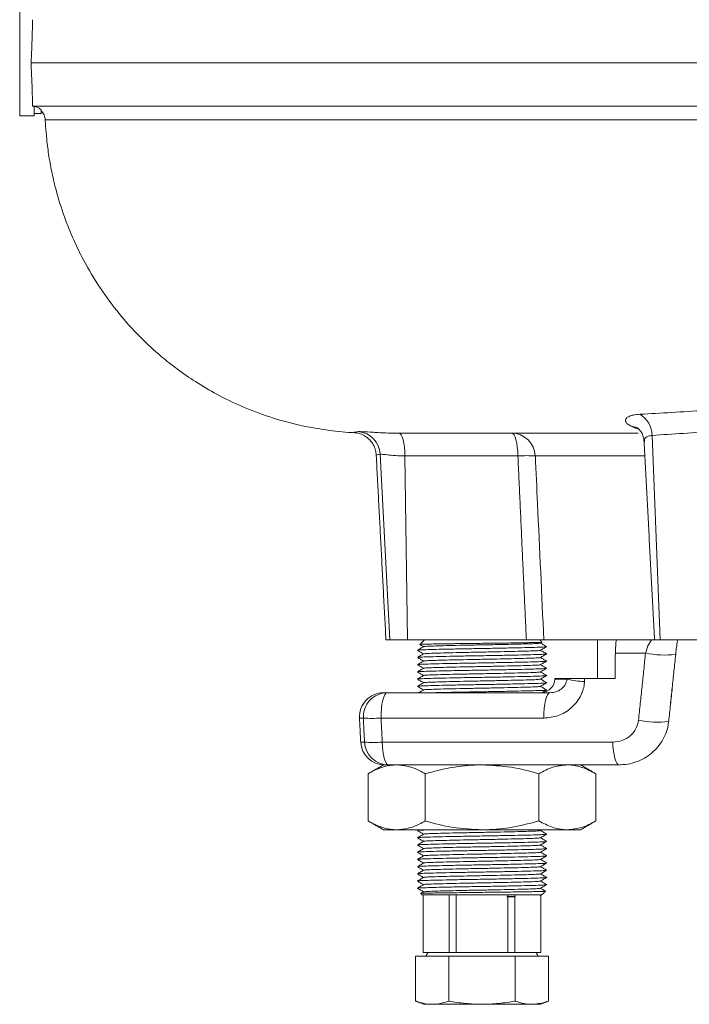
# Model space of a CAD drawing. Units: millimetres. Extents: x 802 to 2157, y 177 to 2258.
# Drawn here: x 802 to 941, y 306 to 511 of the extents above; entities that cross this region are included whole.
import ezdxf

# ---------------------------------------------------------------- set-up
doc = ezdxf.new("R2010")
doc.units = ezdxf.units.MM

msp = doc.modelspace()

# ---------------------------------------------------------------- linework, layer by layer
at = {"color": 7, "linetype": 'Continuous', "lineweight": 15}
for p, q in [((801.5, 507.39), (801.5, 512.89)), ((801.5, 490.89), (801.5, 507.39)), ((804.5, 490.89), (804.5, 492.76)), ((806, 491.98), (806, 491.39)), ((933.1, 424.43), (934.79, 381.89)), ((876.49, 420.49), (878.51, 381.89)), ((881.68, 420.15), (882.2, 381.89)), ((878.51, 381.89), (877.72, 381.89)), ((882.2, 381.89), (878.51, 381.89)), ((906.94, 381.89), (882.2, 381.89)), ((910.58, 381.89), (933.61, 381.89)), ((934.79, 381.89), (933.61, 381.89)), ((962.35, 381.89), (934.79, 381.89)), ((931.74, 379.15), (925.46, 379.15)), ((912.88, 373.73), (915.4, 373.73)), ((915.41, 373.89), (912.89, 373.89)), ((919.08, 373.89), (925.4, 373.89)), ((877.2, 370.89), (877.99, 370.89)), ((877.99, 370.89), (911.86, 370.89)), ((873.01, 365.63), (872.21, 365.63)), ((910.56, 365.63), (876.7, 365.63)), ((872.47, 360.63), (873.26, 360.63)), ((876.94, 360.63), (924.94, 360.63)), ((877.22, 355.89), (877.46, 355.89)), ((878.24, 355.89), (877.48, 355.89)), ((926.23, 355.89), (878.24, 355.89)), ((874.04, 354.06), (874.04, 344.22)), ((885.88, 354.06), (885.88, 344.22)), ((909.55, 354.06), (909.55, 344.22)), ((921.39, 354.06), (921.39, 344.22)), ((879.96, 342.39), (877.22, 342.39)), ((897.72, 342.39), (879.96, 342.39)), ((915.47, 342.39), (897.72, 342.39)), ((918.22, 342.39), (915.47, 342.39)), ((910.1, 328.89), (885.22, 328.89)), ((885.49, 316.89), (885.49, 328.89)), ((890.88, 328.89), (890.88, 316.89)), ((892.32, 316.89), (892.32, 328.89)), ((903.11, 328.89), (903.11, 328.51)), ((903.11, 328.41), (903.11, 316.89)), ((904.55, 328.55), (904.55, 328.89)), ((904.55, 316.89), (904.55, 328.44)), ((909.94, 328.89), (909.94, 328.76)), ((909.94, 328.8), (909.94, 328.89)), ((909.94, 328.66), (909.94, 316.89)), ((883.86, 316.09), (883.86, 306.77)), ((883.86, 316.09), (890.79, 316.09)), ((885.47, 316.89), (885.49, 316.89)), ((885.49, 316.89), (887.02, 316.89)), ((887.02, 316.89), (889.36, 316.89)), ((889.36, 316.89), (890.88, 316.89)), ((890.79, 316.09), (890.79, 306.77)), ((904.64, 316.09), (890.79, 316.09)), ((890.88, 316.89), (892.32, 316.89)), ((892.32, 316.89), (895.38, 316.89)), ((895.38, 316.89), (900.05, 316.89)), ((900.05, 316.89), (903.11, 316.89)), ((903.11, 316.89), (904.55, 316.89)), ((904.55, 316.89), (906.07, 316.89)), ((904.64, 316.09), (904.64, 306.77)), ((911.57, 316.09), (904.64, 316.09)), ((906.07, 316.89), (908.41, 316.89)), ((908.41, 316.89), (909.94, 316.89)), ((909.94, 316.89), (909.97, 316.89)), ((911.57, 316.09), (911.57, 306.77)), ((885.72, 306.09), (887.32, 306.09)), ((887.32, 306.09), (897.72, 306.09)), ((897.72, 306.09), (908.11, 306.09)), ((908.11, 306.09), (909.72, 306.09))]:
    msp.add_line(p, q, dxfattribs=at)
at = {"color": 7, "linetype": 'Continuous', "lineweight": 15, "flags": 128}
for points in [[(930.12, 425.98), (929.7, 426.14), (928.94, 426.27)], [(881.68, 420.15), (881.64, 421.09), (881.56, 421.99), (881.44, 422.8), (881.28, 423.52), (881.08, 424.1), (880.87, 424.54), (880.63, 424.8), (880.39, 424.89)], [(905.18, 420.15), (905.14, 421.09), (905.06, 421.98), (904.94, 422.8), (904.78, 423.52), (904.59, 424.1), (904.37, 424.54), (904.13, 424.8), (903.89, 424.89)], [(877.99, 370.89), (877.73, 370.79), (877.48, 370.49), (877.25, 369.99), (877.05, 369.33), (876.89, 368.53), (876.77, 367.62), (876.71, 366.64), (876.7, 365.63)], [(911.86, 370.89), (911.6, 370.79), (911.35, 370.49), (911.12, 369.99), (910.92, 369.33), (910.76, 368.53), (910.64, 367.62), (910.58, 366.64), (910.56, 365.63)], [(876.94, 360.63), (876.98, 359.69), (877.06, 358.8), (877.18, 357.98), (877.34, 357.26), (877.54, 356.68), (877.76, 356.25), (877.99, 355.98), (878.24, 355.89)], [(924.94, 360.63), (924.97, 359.69), (925.06, 358.8), (925.18, 357.98), (925.34, 357.26), (925.53, 356.68), (925.75, 356.25), (925.99, 355.98), (926.23, 355.89)]]:
    msp.add_lwpolyline(points, dxfattribs=at)
at = {"color": 7, "linetype": 'Continuous', "lineweight": 15}
for centre, radius, start, end in [((927.86, 424.33), 5.24, 1.0775, 58.9059), ((871.5, 420.24), 5, 2.9712, 84.091), ((903.85, 419.93), 4.96, 2.5528, 89.6045), ((906.99, 389.77), 30.44, 86.5838, 93.4162), ((935.65, 397.69), 18.95, 258.0872, 277.1376), ((909.89, 373.89), 3, 275.5193, 357), ((919.73, 390.9), 17.7, 255.8551, 267.7786), ((877.2, 365.89), 5, 90, 183), ((878, 365.9), 4.99, 90.1011, 183.0872), ((874.85, 390.77), 25.21, 265.8096, 274.1904), ((934.18, 383.7), 18.91, 258.1247, 277.2169), ((877.46, 360.89), 5, 183, 270), ((875.1, 385.73), 25.17, 265.802, 274.198), ((878.24, 360.88), 4.99, 182.9014, 269.9138)]:
    msp.add_arc(centre, radius, start, end, dxfattribs=at)
msp.add_ellipse((1117.72, -1272.63), major_axis=(-50.86, 3739.9), ratio=0.050613, start_param=1.112656, end_param=1.114224, dxfattribs=at)
for points, knots in [([(804.19, 510.89), (804.17, 509.84), (804.13, 508.26), (804.04, 505.66), (803.96, 503.74), (803.9, 502.46), (803.87, 501.89)], [0, 0, 0, 0, 0.41055, 0.617422, 0.830286, 1, 1, 1, 1]), ([(803.87, 501.89), (804.23, 501.89), (804.97, 501.89), (807.42, 501.89), (810.91, 501.89), (815.53, 501.89), (821.13, 501.89), (827.52, 501.89), (834.74, 501.89), (842.75, 501.89), (851.5, 501.89), (861.06, 501.89), (871.37, 501.89), (882.4, 501.89), (894.1, 501.89), (906.46, 501.89), (919.44, 501.89), (933, 501.89), (947.1, 501.89), (961.66, 501.89), (976.65, 501.89), (992.1, 501.89), (1007.99, 501.89), (1024.22, 501.89), (1040.7, 501.89), (1057.34, 501.89), (1073.39, 501.89), (1088.78, 501.89), (1103.48, 501.89), (1119.16, 501.89), (1135.78, 501.89), (1153.23, 501.89), (1170.4, 501.89), (1187.16, 501.89), (1202.6, 501.89), (1216.66, 501.89), (1229.4, 501.89), (1241.6, 501.89), (1253.28, 501.89), (1260.58, 501.89), (1264.23, 501.89)], [0, 0, 0, 0, 0.028712, 0.057479, 0.086235, 0.114932, 0.142286, 0.16966, 0.197012, 0.223374, 0.24982, 0.276308, 0.302795, 0.329239, 0.3556, 0.381847, 0.408177, 0.434549, 0.46092, 0.487247, 0.513492, 0.539813, 0.566241, 0.592721, 0.6192, 0.645624, 0.671942, 0.695015, 0.718109, 0.741185, 0.769195, 0.797302, 0.825436, 0.853533, 0.881534, 0.905169, 0.928871, 0.952611, 0.976341, 1, 1, 1, 1]), ([(804.19, 492.89), (804.18, 493.4), (804.16, 494.42), (804.11, 496.23), (804.04, 498.19), (803.96, 500.1), (803.89, 501.35), (803.87, 501.89)], [0, 0, 0, 0, 0.206585, 0.419162, 0.625746, 0.838314, 1, 1, 1, 1]), ([(804.19, 492.89), (804.45, 492.89), (804.97, 492.89), (806.78, 492.89), (809.43, 492.89), (812.97, 492.89), (817.29, 492.89), (822.44, 492.89), (828.49, 492.89), (835.57, 492.89), (843.56, 492.89), (852.45, 492.89), (862.16, 492.89), (872.62, 492.89), (883.78, 492.89), (895.59, 492.89), (908, 492.89), (921, 492.89), (934.55, 492.89), (948.62, 492.89), (963.17, 492.89), (978.17, 492.89), (993.53, 492.89), (1009.19, 492.89), (1025.08, 492.89), (1041.11, 492.89), (1057.25, 492.89), (1073.48, 492.89), (1089.79, 492.89), (1106.09, 492.89), (1122.3, 492.89), (1138.32, 492.89), (1154.06, 492.89), (1169.46, 492.89), (1184.47, 492.89), (1199.1, 492.89), (1213.28, 492.89), (1226.93, 492.89), (1240.02, 492.89), (1252.5, 492.89), (1260.26, 492.89), (1264.11, 492.89)], [0, 0, 0, 0, 0.026322, 0.052316, 0.077569, 0.10216, 0.126393, 0.150531, 0.176558, 0.202754, 0.229187, 0.255846, 0.282542, 0.309123, 0.335562, 0.361849, 0.388019, 0.414106, 0.440163, 0.466262, 0.49241, 0.518543, 0.544575, 0.570452, 0.596181, 0.621768, 0.647238, 0.672663, 0.698131, 0.723644, 0.749139, 0.774545, 0.799802, 0.824907, 0.849866, 0.874707, 0.8996, 0.924612, 0.949909, 0.975091, 1, 1, 1, 1]), ([(804.19, 492.89), (804.44, 492.86), (804.95, 492.79), (805.57, 492.49), (805.87, 492.25), (806, 492.14)], [0, 0, 0, 0, 0.347991, 0.694724, 1, 1, 1, 1]), ([(805.97, 491.99), (806.2, 491.7), (806.67, 491.13), (806.77, 490.41), (806.82, 490.05)], [0, 0, 0, 0, 0.508009, 1, 1, 1, 1]), ([(806, 492.14), (806, 492.13), (806, 492.08), (806, 492.08), (806, 492.08)], [0, 0, 0, 0, 0.275687, 1, 1, 1, 1]), ([(806.86, 490.05), (806.83, 490.05), (806.8, 490.05), (806.83, 490.05), (806.83, 490.05)], [0, 0, 0, 0, 0.7973, 1, 1, 1, 1]), ([(806.82, 490.05), (806.84, 489.65), (806.91, 488.31), (807.12, 485.76), (807.57, 482.43), (808.22, 478.93), (809.23, 474.7), (810.67, 470.08), (812.63, 465.22), (815.05, 460.26), (818.14, 455.08), (822.08, 449.74), (826.37, 444.97), (830.46, 441.2), (834.36, 438.11), (838.21, 435.44), (842.69, 432.8), (847.85, 430.31), (853.68, 428.11), (859.56, 426.51), (865.25, 425.51), (869.24, 425.07), (871.31, 424.98), (871.69, 424.96)], [0, 0, 0, 0, 0.0119083, 0.0394598, 0.0745993, 0.1100192, 0.1436014, 0.2016569, 0.2518511, 0.2972359, 0.3640767, 0.4291173, 0.4920048, 0.5524446, 0.5925253, 0.6375348, 0.688453, 0.7454704, 0.808465, 0.8770718, 0.9318952, 0.9873335, 1, 1, 1, 1]), ([(1259.03, 487.75), (1254.98, 487.81), (1246.91, 487.94), (1234, 488.13), (1220.51, 488.34), (1206.32, 488.55), (1191.42, 488.76), (1176.06, 488.98), (1160.36, 489.19), (1144.43, 489.4), (1128.26, 489.59), (1111.87, 489.76), (1095.35, 489.9), (1078.82, 490), (1062.41, 490.05), (1046.15, 490.05), (1030.02, 490.05), (1014.04, 490.05), (998.32, 490.05), (983, 490.05), (968.16, 490.05), (953.77, 490.05), (938.87, 490.05), (923.59, 490.05), (908.21, 490.05), (893.75, 490.06), (880.27, 490.06), (867.77, 490.06), (856.28, 490.05), (845.87, 490.05), (836.64, 490.05), (828.64, 490.05), (822.19, 490.06), (817.02, 490.06), (813.07, 490.06), (810.11, 490.06), (808.17, 490.06), (807.05, 490.06), (806.92, 490.05), (806.86, 490.05)], [0, 0, 0, 0, 0.025761, 0.05133, 0.07681, 0.102398, 0.128177, 0.154145, 0.179958, 0.20567, 0.231381, 0.257189, 0.283163, 0.308978, 0.334614, 0.360199, 0.385831, 0.411612, 0.437547, 0.463307, 0.488933, 0.514524, 0.540162, 0.571092, 0.602138, 0.632953, 0.663659, 0.694397, 0.725303, 0.756343, 0.78715, 0.817813, 0.848473, 0.874109, 0.899919, 0.925782, 0.951469, 0.977072, 1, 1, 1, 1]), ([(930.56, 428.82), (932.75, 428.94), (937.12, 429.2), (944.08, 429.6), (951.3, 430.01), (956.35, 430.3), (958.88, 430.44)], [0, 0, 0, 0, 0.248976, 0.498358, 0.748972, 1, 1, 1, 1]), ([(928.94, 426.27), (928.65, 426.41), (928.07, 426.7), (927.62, 427.17), (927.49, 427.62), (927.71, 428.05), (928.29, 428.4), (929.2, 428.69), (930.09, 428.77), (930.56, 428.82)], [0, 0, 0, 0, 0.1375508, 0.2751541, 0.4159209, 0.5567107, 0.6996019, 0.8424866, 1, 1, 1, 1]), ([(930.31, 425.76), (930.18, 425.8), (929.73, 425.92), (929.27, 426.12), (928.94, 426.27)], [0, 0, 0, 0, 0.272378, 1, 1, 1, 1]), ([(929.99, 426.04), (929.98, 426.05), (929.95, 426.06), (930.13, 425.95), (930.48, 425.63), (930.93, 425.01), (931.32, 424.15), (931.4, 423.46), (931.45, 423.1)], [0, 0, 0, 0, 0.065726, 0.238408, 0.406901, 0.590666, 0.79218, 1, 1, 1, 1]), ([(960.84, 426.21), (958.38, 426.06), (953.46, 425.74), (946.4, 425.29), (939.56, 424.85), (935.25, 424.57), (933.1, 424.43)], [0, 0, 0, 0, 0.248974, 0.498354, 0.74897, 1, 1, 1, 1]), ([(871.63, 424.94), (871.48, 424.95), (871.12, 424.98), (871.02, 425.04), (871.25, 425.11), (871.76, 425.18), (872.01, 425.21)], [0, 0, 0, 0, 0.205669, 0.469459, 0.73451, 1, 1, 1, 1]), ([(871.49, 424.96), (871.49, 424.96), (871.48, 424.96), (871.6, 424.95), (871.83, 424.91), (872.16, 424.83), (872.59, 424.68), (873.16, 424.42), (873.83, 423.98), (874.54, 423.32), (875.16, 422.42), (875.59, 421.39), (875.65, 420.66), (875.69, 420.31)], [0, 0, 0, 0, 0.127048, 0.284085, 0.401238, 0.493154, 0.569557, 0.6387, 0.706812, 0.777848, 0.853229, 0.93122, 1, 1, 1, 1]), ([(872.01, 425.21), (872.25, 425.21), (872.73, 425.21), (874.94, 425.07), (877.42, 424.93), (879.1, 424.89), (879.62, 424.89), (879.62, 424.89)], [0, 0, 0, 0, 0.2944486, 0.5865381, 0.8731057, 0.9999956, 1, 1, 1, 1]), ([(879.62, 424.89), (879.62, 424.89), (879.87, 424.89), (880.13, 424.89), (880.39, 424.89)], [0, 0, 0, 0, 0.0000748, 1, 1, 1, 1]), ([(884.55, 424.89), (884.59, 424.89), (885.34, 424.89), (886.99, 424.89), (889.4, 424.89), (891.79, 424.89), (894.25, 424.89), (896.92, 424.89), (899.87, 424.89), (904.22, 424.89), (910.48, 424.89), (918.54, 424.89), (925.17, 424.89), (929.23, 424.89), (930.2, 424.89)], [0, 0, 0, 0, 0.004759, 0.091488, 0.168967, 0.237241, 0.300875, 0.366389, 0.433802, 0.503071, 0.646929, 0.796383, 0.951335, 1, 1, 1, 1]), ([(921.01, 424.89), (919.75, 424.89), (917.73, 424.89), (916, 424.89), (915.34, 424.89)], [0, 0, 0, 0, 0.620838, 1, 1, 1, 1]), ([(933.1, 424.43), (932.82, 424.38), (932.05, 424.24), (931.43, 423.75), (931.52, 423.27), (931.55, 423.12)], [0, 0, 0, 0, 0.264079, 0.755619, 1, 1, 1, 1]), ([(876.49, 420.49), (876.28, 420.46), (875.84, 420.39), (875.64, 420.34), (875.7, 420.31), (875.7, 420.31)], [0, 0, 0, 0, 0.49809, 0.996996, 1, 1, 1, 1]), ([(881.68, 420.15), (881.18, 420.16), (879.95, 420.17), (878.28, 420.35), (876.91, 420.5), (876.63, 420.5), (876.49, 420.49)], [0, 0, 0, 0, 0.181408, 0.455075, 0.727626, 1, 1, 1, 1]), ([(905.18, 420.15), (901.96, 420.15), (894.13, 420.15), (886.29, 420.15), (881.68, 420.15)], [0, 0, 0, 0, 0.4109846, 1, 1, 1, 1]), ([(908.81, 420.15), (908.96, 416.83), (909.55, 404.07), (910.14, 391.32), (910.58, 381.89)], [0, 0, 0, 0, 0.2608596, 1, 1, 1, 1]), ([(931.6, 420.15), (929.87, 420.15), (926.31, 420.15), (921.66, 420.15), (917.46, 420.15), (913.92, 420.15), (910.97, 420.15), (909.53, 420.15), (908.81, 420.15)], [0, 0, 0, 0, 0.159624, 0.328524, 0.497553, 0.666453, 0.833226, 1, 1, 1, 1]), ([(910.18, 381.41), (910.19, 381.41), (910.19, 381.4), (910.08, 381.39), (909.8, 381.37), (909.34, 381.35), (908.77, 381.34), (908.04, 381.32), (907.17, 381.31), (906.21, 381.29), (905.11, 381.27), (903.92, 381.25), (902.66, 381.23), (901.33, 381.22), (899.94, 381.2), (898.54, 381.18), (897.11, 381.17), (895.69, 381.15), (894.29, 381.14), (892.93, 381.12), (891.63, 381.1), (890.39, 381.08), (889.24, 381.06), (888.21, 381.05), (887.28, 381.03), (886.48, 381.02), (885.85, 381), (885.32, 380.98), (884.97, 380.97), (884.79, 380.95), (884.78, 380.94), (884.77, 380.94)], [0, 0, 0, 0, 0.006485, 0.032626, 0.085795, 0.112887, 0.139027, 0.192188, 0.219267, 0.245602, 0.299157, 0.326441, 0.352913, 0.406757, 0.434194, 0.460666, 0.514506, 0.541932, 0.56856, 0.622708, 0.650291, 0.677096, 0.731615, 0.759395, 0.7862, 0.840716, 0.868491, 0.895412, 0.950153, 0.978037, 1, 1, 1, 1]), ([(909.82, 381.22), (909.75, 381.2), (909.59, 381.16), (908.35, 381.1), (906.43, 381.04), (903.87, 380.98), (900.88, 380.91), (897.72, 380.85), (894.55, 380.79), (891.57, 380.73), (889, 380.66), (887.08, 380.6), (885.85, 380.55), (885.69, 380.51), (885.62, 380.49)], [0, 0, 0, 0, 0.076599, 0.160325, 0.244051, 0.330733, 0.417415, 0.501141, 0.584867, 0.671549, 0.758231, 0.841957, 0.925683, 1, 1, 1, 1]), ([(910.58, 381.89), (910.43, 381.89), (910.14, 381.89), (909.04, 381.89), (907.9, 381.89), (907.15, 381.89), (906.94, 381.89)], [0, 0, 0, 0, 0.294839, 0.589687, 0.884355, 1, 1, 1, 1]), ([(911.16, 380.49), (910.95, 380.61), (910.52, 380.86), (910.09, 381.11), (909.88, 381.23)], [0, 0, 0, 0, 0.506125, 1, 1, 1, 1]), ([(925.46, 379.15), (925.47, 379.68), (925.5, 380.69), (925.62, 381.5), (925.68, 381.89)], [0, 0, 0, 0, 0.520562, 1, 1, 1, 1]), ([(931.74, 379.15), (931.87, 379.61), (932.17, 380.7), (932.68, 381.46), (932.98, 381.89)], [0, 0, 0, 0, 0.426975, 1, 1, 1, 1]), ([(938.01, 378.89), (938.05, 379.24), (938.14, 380.09), (938.29, 381.11), (938.41, 381.71), (938.44, 381.89)], [0, 0, 0, 0, 0.328258, 0.801619, 1, 1, 1, 1]), ([(885.56, 378.99), (885.35, 378.86), (884.91, 378.61), (884.48, 378.36), (884.26, 378.23)], [0, 0, 0, 0, 0.499989, 1, 1, 1, 1]), ([(885.57, 380.49), (885.35, 380.36), (884.92, 380.11), (884.48, 379.86), (884.27, 379.74)], [0, 0, 0, 0, 0.499989, 1, 1, 1, 1]), ([(884.27, 379.72), (884.48, 379.59), (884.91, 379.35), (885.34, 379.1), (885.55, 378.98)], [0, 0, 0, 0, 0.506532, 1, 1, 1, 1]), ([(911.12, 378.97), (911.03, 378.95), (910.86, 378.91), (909.48, 378.85), (907.36, 378.79), (904.52, 378.73), (901.22, 378.66), (897.72, 378.6), (894.21, 378.54), (890.91, 378.48), (888.07, 378.41), (885.95, 378.35), (884.57, 378.3), (884.4, 378.25), (884.31, 378.23)], [0, 0, 0, 0, 0.076389, 0.15986, 0.243332, 0.32975, 0.416169, 0.49964, 0.583112, 0.66953, 0.755949, 0.83942, 0.922892, 1, 1, 1, 1]), ([(910.97, 380.43), (910.61, 380.41), (909.9, 380.36), (907.5, 380.3), (904.53, 380.23), (901.22, 380.16), (897.72, 380.1), (894.21, 380.04), (890.91, 379.98), (888.07, 379.91), (885.95, 379.85), (884.58, 379.8), (884.41, 379.76), (884.32, 379.74)], [0, 0, 0, 0, 0.104264, 0.206956, 0.297798, 0.38864, 0.476385, 0.564129, 0.654971, 0.745813, 0.833557, 0.921302, 1, 1, 1, 1]), ([(884.77, 380.93), (884.82, 380.9), (885.08, 380.75), (885.34, 380.6), (885.55, 380.48)], [0, 0, 0, 0, 0.180643, 1, 1, 1, 1]), ([(909.81, 379.72), (909.74, 379.7), (909.58, 379.66), (908.35, 379.6), (906.43, 379.54), (903.87, 379.48), (900.88, 379.41), (897.72, 379.35), (894.55, 379.29), (891.57, 379.23), (889, 379.16), (887.08, 379.1), (885.84, 379.05), (885.68, 379.01), (885.61, 378.99)], [0, 0, 0, 0, 0.074656, 0.158352, 0.242048, 0.328699, 0.415351, 0.499047, 0.582743, 0.669395, 0.756046, 0.839742, 0.923438, 1, 1, 1, 1]), ([(909.86, 379.72), (910.08, 379.84), (910.51, 380.09), (910.95, 380.34), (911.16, 380.47)], [0, 0, 0, 0, 0.499988, 1, 1, 1, 1]), ([(909.87, 378.22), (910.08, 378.34), (910.52, 378.59), (910.95, 378.84), (911.17, 378.97)], [0, 0, 0, 0, 0.499991, 1, 1, 1, 1]), ([(911.17, 378.99), (910.95, 379.11), (910.52, 379.36), (910.09, 379.61), (909.88, 379.73)], [0, 0, 0, 0, 0.505918, 1, 1, 1, 1]), ([(910.97, 380.43), (911.03, 380.46), (911.12, 380.49), (911.06, 380.53), (911.04, 380.54)], [0, 0, 0, 0, 0.72134, 1, 1, 1, 1]), ([(911.13, 380.46), (911.13, 380.45), (911.12, 380.45), (911.03, 380.44), (910.97, 380.43)], [0, 0, 0, 0, 0.3964, 1, 1, 1, 1]), ([(884.26, 378.22), (884.48, 378.1), (884.91, 377.85), (885.34, 377.6), (885.55, 377.48)], [0, 0, 0, 0, 0.505385, 1, 1, 1, 1]), ([(885.57, 377.49), (885.35, 377.36), (884.92, 377.11), (884.48, 376.86), (884.27, 376.74)], [0, 0, 0, 0, 0.499989, 1, 1, 1, 1]), ([(911.12, 377.47), (911.03, 377.45), (910.85, 377.41), (909.48, 377.35), (907.36, 377.29), (904.52, 377.23), (901.22, 377.16), (897.72, 377.1), (894.21, 377.04), (890.91, 376.98), (888.07, 376.91), (885.95, 376.85), (884.58, 376.8), (884.41, 376.76), (884.32, 376.74)], [0, 0, 0, 0, 0.076297, 0.159985, 0.243674, 0.330316, 0.416959, 0.500647, 0.584336, 0.670978, 0.757621, 0.84131, 0.924998, 1, 1, 1, 1]), ([(909.82, 378.22), (909.74, 378.2), (909.58, 378.16), (908.35, 378.1), (906.43, 378.04), (903.87, 377.98), (900.88, 377.91), (897.72, 377.85), (894.55, 377.79), (891.57, 377.73), (889, 377.66), (887.08, 377.6), (885.85, 377.55), (885.69, 377.51), (885.62, 377.49)], [0, 0, 0, 0, 0.075989, 0.159775, 0.243561, 0.330305, 0.417048, 0.500834, 0.58462, 0.671364, 0.758108, 0.841894, 0.925679, 1, 1, 1, 1]), ([(909.87, 376.72), (910.08, 376.84), (910.52, 377.09), (910.95, 377.34), (911.17, 377.47)], [0, 0, 0, 0, 0.499988, 1, 1, 1, 1]), ([(911.17, 377.49), (910.95, 377.61), (910.52, 377.86), (910.09, 378.11), (909.88, 378.23)], [0, 0, 0, 0, 0.505977, 1, 1, 1, 1]), ([(885.56, 375.99), (885.35, 375.86), (884.91, 375.61), (884.48, 375.36), (884.26, 375.23)], [0, 0, 0, 0, 0.499989, 1, 1, 1, 1]), ([(884.26, 375.22), (884.48, 375.1), (884.91, 374.85), (885.34, 374.6), (885.55, 374.48)], [0, 0, 0, 0, 0.5054614, 1, 1, 1, 1]), ([(884.27, 376.72), (884.48, 376.59), (884.91, 376.35), (885.34, 376.1), (885.55, 375.98)], [0, 0, 0, 0, 0.506514, 1, 1, 1, 1]), ([(911.11, 375.97), (911.03, 375.95), (910.85, 375.91), (909.48, 375.85), (907.36, 375.79), (904.52, 375.73), (901.22, 375.66), (897.72, 375.6), (894.21, 375.54), (890.91, 375.48), (888.07, 375.41), (885.95, 375.35), (884.57, 375.3), (884.4, 375.25), (884.31, 375.23)], [0, 0, 0, 0, 0.075258, 0.158835, 0.242413, 0.32894, 0.415468, 0.499045, 0.582623, 0.66915, 0.755678, 0.839255, 0.922833, 1, 1, 1, 1]), ([(909.82, 376.72), (909.74, 376.7), (909.58, 376.66), (908.35, 376.6), (906.43, 376.54), (903.87, 376.48), (900.88, 376.41), (897.72, 376.35), (894.55, 376.29), (891.57, 376.23), (889, 376.16), (887.08, 376.1), (885.85, 376.05), (885.68, 376.01), (885.61, 375.99)], [0, 0, 0, 0, 0.075439, 0.159069, 0.242699, 0.329281, 0.415864, 0.499494, 0.583124, 0.669706, 0.756288, 0.839918, 0.923548, 1, 1, 1, 1]), ([(909.81, 375.22), (909.74, 375.2), (909.58, 375.16), (908.35, 375.1), (906.43, 375.04), (903.87, 374.98), (900.88, 374.91), (897.72, 374.85), (894.55, 374.79), (891.57, 374.73), (889, 374.66), (887.08, 374.6), (885.85, 374.55), (885.69, 374.51), (885.62, 374.49)], [0, 0, 0, 0, 0.074829, 0.158721, 0.242613, 0.329466, 0.41632, 0.500212, 0.584103, 0.670957, 0.75781, 0.841702, 0.925594, 1, 1, 1, 1]), ([(909.86, 375.22), (910.08, 375.34), (910.51, 375.59), (910.95, 375.84), (911.16, 375.97)], [0, 0, 0, 0, 0.49999, 1, 1, 1, 1]), ([(911.17, 375.99), (910.95, 376.11), (910.52, 376.36), (910.09, 376.61), (909.88, 376.73)], [0, 0, 0, 0, 0.506029, 1, 1, 1, 1]), ([(911.17, 374.49), (910.95, 374.61), (910.52, 374.86), (910.09, 375.11), (909.88, 375.23)], [0, 0, 0, 0, 0.505808, 1, 1, 1, 1]), ([(885.56, 372.99), (885.35, 372.86), (884.91, 372.61), (884.48, 372.36), (884.26, 372.23)], [0, 0, 0, 0, 0.499989, 1, 1, 1, 1]), ([(885.57, 374.49), (885.35, 374.36), (884.92, 374.11), (884.48, 373.86), (884.27, 373.74)], [0, 0, 0, 0, 0.499989, 1, 1, 1, 1]), ([(884.27, 373.72), (884.48, 373.59), (884.91, 373.35), (885.34, 373.1), (885.55, 372.98)], [0, 0, 0, 0, 0.506153, 1, 1, 1, 1]), ([(911.11, 372.97), (911.02, 372.95), (910.85, 372.91), (909.48, 372.85), (907.36, 372.79), (904.52, 372.73), (901.22, 372.66), (897.72, 372.6), (894.21, 372.54), (890.91, 372.48), (888.07, 372.41), (885.95, 372.35), (884.57, 372.3), (884.4, 372.25), (884.31, 372.23)], [0, 0, 0, 0, 0.074916, 0.158531, 0.242146, 0.328713, 0.41528, 0.498896, 0.582511, 0.669078, 0.755645, 0.839261, 0.922876, 1, 1, 1, 1]), ([(911.12, 374.47), (911.03, 374.45), (910.86, 374.41), (909.48, 374.35), (907.36, 374.29), (904.52, 374.23), (901.22, 374.16), (897.72, 374.1), (894.21, 374.04), (890.91, 373.98), (888.07, 373.91), (885.95, 373.85), (884.58, 373.8), (884.41, 373.76), (884.32, 373.74)], [0, 0, 0, 0, 0.077016, 0.160641, 0.244266, 0.330843, 0.41742, 0.501045, 0.58467, 0.671247, 0.757824, 0.841448, 0.925073, 1, 1, 1, 1]), ([(909.82, 373.72), (909.75, 373.7), (909.59, 373.66), (908.35, 373.6), (906.43, 373.54), (903.87, 373.48), (900.88, 373.41), (897.72, 373.35), (894.55, 373.29), (891.57, 373.23), (889, 373.16), (887.08, 373.1), (885.85, 373.05), (885.69, 373.01), (885.61, 372.99)], [0, 0, 0, 0, 0.0761829, 0.1597535, 0.2433241, 0.3298451, 0.4163662, 0.4999368, 0.5835074, 0.6700284, 0.7565495, 0.8401201, 0.9236907, 1, 1, 1, 1]), ([(909.86, 372.22), (910.08, 372.34), (910.51, 372.59), (910.95, 372.84), (911.16, 372.97)], [0, 0, 0, 0, 0.499989, 1, 1, 1, 1]), ([(909.87, 373.72), (910.08, 373.84), (910.52, 374.09), (910.95, 374.35), (911.17, 374.47)], [0, 0, 0, 0, 0.499989, 1, 1, 1, 1]), ([(911.17, 372.99), (910.95, 373.11), (910.52, 373.36), (910.09, 373.61), (909.88, 373.73)], [0, 0, 0, 0, 0.506124, 1, 1, 1, 1]), ([(919.04, 373.21), (919.03, 373.05), (918.93, 371.94), (918.24, 369.87), (916.32, 367.55), (913.63, 365.94), (911.59, 365.73), (910.56, 365.63)], [0, 0, 0, 0, 0.038805, 0.261301, 0.503013, 0.75159, 1, 1, 1, 1]), ([(911.86, 370.89), (912.28, 370.93), (913.1, 371.01), (914.19, 371.58), (914.95, 372.36), (915.28, 373.09), (915.38, 373.51), (915.39, 373.67), (915.4, 373.73)], [0, 0, 0, 0, 0.272814, 0.538972, 0.776102, 0.917734, 0.968708, 1, 1, 1, 1]), ([(919.08, 373.89), (918.55, 373.89), (917.48, 373.89), (916.26, 373.89), (915.61, 373.89), (915.46, 373.89), (915.41, 373.89)], [0, 0, 0, 0, 0.292675, 0.585328, 0.878417, 1, 1, 1, 1]), ([(884.27, 372.22), (884.48, 372.09), (884.91, 371.85), (885.34, 371.6), (885.55, 371.48)], [0, 0, 0, 0, 0.506035, 1, 1, 1, 1]), ([(885.57, 371.49), (885.35, 371.36), (885.01, 371.16), (884.66, 370.96), (884.54, 370.89)], [0, 0, 0, 0, 0.629734, 1, 1, 1, 1]), ([(909.81, 372.22), (909.74, 372.2), (909.58, 372.16), (908.35, 372.1), (906.43, 372.04), (903.87, 371.98), (900.88, 371.91), (897.72, 371.85), (894.55, 371.79), (891.57, 371.73), (889, 371.66), (887.08, 371.6), (885.85, 371.55), (885.69, 371.51), (885.62, 371.49)], [0, 0, 0, 0, 0.074427, 0.158351, 0.242276, 0.329163, 0.41605, 0.499975, 0.583899, 0.670786, 0.757673, 0.841598, 0.925522, 1, 1, 1, 1]), ([(911.12, 371.47), (911.04, 371.45), (910.86, 371.41), (909.48, 371.35), (907.36, 371.29), (904.52, 371.23), (901.22, 371.16), (897.72, 371.1), (894.21, 371.04), (890.94, 370.98), (888.59, 370.93), (887.66, 370.9), (887.43, 370.89)], [0, 0, 0, 0, 0.098133, 0.204361, 0.310589, 0.420567, 0.530545, 0.636773, 0.743001, 0.852979, 0.962957, 1, 1, 1, 1]), ([(911.17, 371.49), (910.95, 371.61), (910.52, 371.86), (910.09, 372.11), (909.88, 372.23)], [0, 0, 0, 0, 0.50566, 1, 1, 1, 1]), ([(910.19, 370.91), (910.3, 370.97), (910.62, 371.16), (910.95, 371.35), (911.17, 371.47)], [0, 0, 0, 0, 0.334177, 1, 1, 1, 1]), ([(876.7, 365.63), (876.73, 364.93), (876.81, 363.26), (876.9, 361.59), (876.94, 360.63)], [0, 0, 0, 0, 0.422278, 1, 1, 1, 1]), ([(924.94, 360.63), (925.59, 360.7), (926.9, 360.83), (928.6, 361.86), (929.88, 363.35), (930.15, 364.59), (930.29, 365.19)], [0, 0, 0, 0, 0.258079, 0.516394, 0.765523, 1, 1, 1, 1]), ([(926.37, 355.93), (926.78, 355.93), (927.8, 355.95), (929.41, 356.33), (931.12, 357.02), (932.69, 358.01), (934.05, 359.27), (935.17, 360.74), (935.98, 362.38), (936.43, 363.8), (936.49, 364.67), (936.51, 364.94)], [0, 0, 0, 0, 0.083485, 0.20636, 0.331313, 0.45532, 0.580314, 0.702779, 0.825932, 0.945009, 1, 1, 1, 1]), ([(874.04, 354.06), (874.78, 354.45), (876.27, 355.24), (878.26, 355.81), (879.5, 355.87), (879.96, 355.89)], [0, 0, 0, 0, 0.3820638, 0.7677735, 1, 1, 1, 1]), ([(879.96, 355.89), (880.75, 355.83), (882.33, 355.7), (884.3, 354.93), (885.47, 354.28), (885.88, 354.06)], [0, 0, 0, 0, 0.391311, 0.78852, 1, 1, 1, 1]), ([(897.72, 355.89), (897.44, 355.89), (895.31, 355.87), (891.3, 355.47), (887.7, 354.53), (885.88, 354.06)], [0, 0, 0, 0, 0.070109, 0.530794, 1, 1, 1, 1]), ([(909.55, 354.06), (907.63, 354.57), (903.75, 355.6), (899.74, 355.8), (897.72, 355.89)], [0, 0, 0, 0, 0.495458, 1, 1, 1, 1]), ([(909.55, 354.06), (910.51, 354.57), (912.45, 355.6), (914.46, 355.8), (915.47, 355.89)], [0, 0, 0, 0, 0.495458, 1, 1, 1, 1]), ([(915.47, 355.89), (915.61, 355.89), (916.67, 355.87), (918.67, 355.47), (920.48, 354.53), (921.39, 354.06)], [0, 0, 0, 0, 0.070109, 0.530794, 1, 1, 1, 1]), ([(879.96, 342.39), (879.5, 342.41), (878.27, 342.47), (876.28, 343.04), (874.79, 343.83), (874.04, 344.22)], [0, 0, 0, 0, 0.232226, 0.613943, 1, 1, 1, 1]), ([(885.88, 344.22), (885.47, 344), (884.31, 343.36), (882.34, 342.58), (880.76, 342.45), (879.96, 342.39)], [0, 0, 0, 0, 0.211481, 0.603139, 1, 1, 1, 1]), ([(885.88, 344.22), (887.8, 343.71), (891.68, 342.68), (895.69, 342.49), (897.72, 342.39)], [0, 0, 0, 0, 0.495458, 1, 1, 1, 1]), ([(897.72, 342.39), (898, 342.39), (900.12, 342.41), (904.13, 342.81), (907.73, 343.75), (909.55, 344.22)], [0, 0, 0, 0, 0.070109, 0.530794, 1, 1, 1, 1]), ([(915.47, 342.39), (915.33, 342.39), (914.27, 342.41), (912.26, 342.81), (910.46, 343.75), (909.55, 344.22)], [0, 0, 0, 0, 0.070109, 0.530794, 1, 1, 1, 1]), ([(921.39, 344.22), (920.43, 343.71), (918.49, 342.68), (916.48, 342.49), (915.47, 342.39)], [0, 0, 0, 0, 0.495458, 1, 1, 1, 1]), ([(884.27, 342.22), (884.48, 342.09), (884.91, 341.85), (885.34, 341.6), (885.55, 341.48)], [0, 0, 0, 0, 0.506212, 1, 1, 1, 1]), ([(887.43, 342.39), (886.95, 342.38), (885.73, 342.35), (884.6, 342.3), (884.41, 342.26), (884.32, 342.24)], [0, 0, 0, 0, 0.255146, 0.646901, 1, 1, 1, 1]), ([(909.82, 342.22), (909.75, 342.2), (909.59, 342.16), (908.35, 342.1), (906.43, 342.04), (903.87, 341.98), (900.88, 341.91), (897.72, 341.85), (894.55, 341.79), (891.57, 341.73), (889, 341.66), (887.08, 341.6), (885.85, 341.55), (885.69, 341.51), (885.61, 341.49)], [0, 0, 0, 0, 0.0761, 0.159677, 0.243255, 0.329783, 0.416311, 0.499888, 0.583466, 0.669994, 0.756522, 0.840099, 0.923676, 1, 1, 1, 1]), ([(911.17, 341.49), (910.95, 341.61), (910.52, 341.86), (910.09, 342.11), (909.88, 342.23)], [0, 0, 0, 0, 0.505624, 1, 1, 1, 1]), ([(885.56, 341.49), (885.35, 341.36), (884.91, 341.11), (884.48, 340.86), (884.26, 340.73)], [0, 0, 0, 0, 0.49999, 1, 1, 1, 1]), ([(884.27, 340.72), (884.48, 340.59), (884.91, 340.35), (885.34, 340.1), (885.55, 339.98)], [0, 0, 0, 0, 0.505939, 1, 1, 1, 1]), ([(885.57, 339.99), (885.35, 339.86), (884.92, 339.61), (884.48, 339.36), (884.27, 339.24)], [0, 0, 0, 0, 0.499989, 1, 1, 1, 1]), ([(911.11, 341.47), (911.02, 341.45), (910.85, 341.41), (909.48, 341.35), (907.36, 341.29), (904.52, 341.23), (901.22, 341.16), (897.72, 341.1), (894.21, 341.04), (890.91, 340.98), (888.07, 340.91), (885.95, 340.85), (884.57, 340.8), (884.4, 340.75), (884.31, 340.73)], [0, 0, 0, 0, 0.074915, 0.158534, 0.242154, 0.328726, 0.415297, 0.498917, 0.582537, 0.669108, 0.75568, 0.839299, 0.922919, 1, 1, 1, 1]), ([(911.12, 339.97), (911.04, 339.95), (910.86, 339.91), (909.48, 339.85), (907.36, 339.79), (904.52, 339.73), (901.22, 339.66), (897.72, 339.6), (894.21, 339.54), (890.91, 339.48), (888.07, 339.41), (885.95, 339.35), (884.58, 339.3), (884.41, 339.26), (884.32, 339.24)], [0, 0, 0, 0, 0.077226, 0.1608052, 0.2443844, 0.3309138, 0.4174433, 0.5010224, 0.5846016, 0.671131, 0.7576605, 0.8412396, 0.9248188, 1, 1, 1, 1]), ([(909.81, 340.72), (909.74, 340.7), (909.58, 340.66), (908.35, 340.6), (906.43, 340.54), (903.87, 340.48), (900.88, 340.41), (897.72, 340.35), (894.55, 340.29), (891.57, 340.23), (889, 340.16), (887.08, 340.1), (885.85, 340.05), (885.69, 340.01), (885.62, 339.99)], [0, 0, 0, 0, 0.074412, 0.158317, 0.242223, 0.329091, 0.415959, 0.499865, 0.583771, 0.670639, 0.757507, 0.841413, 0.925319, 1, 1, 1, 1]), ([(909.86, 340.72), (910.08, 340.84), (910.51, 341.09), (910.95, 341.34), (911.16, 341.47)], [0, 0, 0, 0, 0.499989, 1, 1, 1, 1]), ([(909.87, 339.22), (910.08, 339.34), (910.52, 339.6), (910.95, 339.85), (911.17, 339.97)], [0, 0, 0, 0, 0.499989, 1, 1, 1, 1]), ([(911.16, 339.99), (910.95, 340.11), (910.52, 340.36), (910.09, 340.61), (909.88, 340.73)], [0, 0, 0, 0, 0.506381, 1, 1, 1, 1]), ([(885.56, 338.49), (885.35, 338.36), (884.91, 338.11), (884.48, 337.86), (884.26, 337.73)], [0, 0, 0, 0, 0.4999897, 1, 1, 1, 1]), ([(884.27, 339.22), (884.48, 339.09), (884.91, 338.85), (885.34, 338.6), (885.55, 338.48)], [0, 0, 0, 0, 0.5057532, 1, 1, 1, 1]), ([(911.11, 338.47), (911.03, 338.45), (910.85, 338.41), (909.48, 338.35), (907.36, 338.29), (904.52, 338.23), (901.22, 338.16), (897.72, 338.1), (894.21, 338.04), (890.91, 337.98), (888.07, 337.91), (885.95, 337.85), (884.57, 337.8), (884.4, 337.75), (884.31, 337.73)], [0, 0, 0, 0, 0.075227, 0.158809, 0.242392, 0.328924, 0.415457, 0.499039, 0.582621, 0.669153, 0.755686, 0.839268, 0.92285, 1, 1, 1, 1]), ([(909.82, 339.22), (909.75, 339.2), (909.59, 339.16), (908.35, 339.1), (906.43, 339.04), (903.87, 338.98), (900.88, 338.91), (897.72, 338.85), (894.55, 338.79), (891.57, 338.73), (889, 338.66), (887.08, 338.6), (885.85, 338.55), (885.68, 338.51), (885.61, 338.49)], [0, 0, 0, 0, 0.076443, 0.159981, 0.243519, 0.330007, 0.416494, 0.500032, 0.58357, 0.670057, 0.756544, 0.840082, 0.92362, 1, 1, 1, 1]), ([(909.86, 337.72), (910.08, 337.84), (910.51, 338.09), (910.95, 338.34), (911.16, 338.47)], [0, 0, 0, 0, 0.499988, 1, 1, 1, 1]), ([(911.17, 338.49), (910.95, 338.61), (910.52, 338.86), (910.09, 339.11), (909.88, 339.23)], [0, 0, 0, 0, 0.505705, 1, 1, 1, 1]), ([(884.26, 336.22), (884.48, 336.1), (884.91, 335.85), (885.34, 335.6), (885.55, 335.48)], [0, 0, 0, 0, 0.505412, 1, 1, 1, 1]), ([(884.27, 337.72), (884.48, 337.59), (884.91, 337.35), (885.34, 337.1), (885.55, 336.98)], [0, 0, 0, 0, 0.50649, 1, 1, 1, 1]), ([(885.57, 336.99), (885.35, 336.86), (884.92, 336.61), (884.48, 336.36), (884.27, 336.24)], [0, 0, 0, 0, 0.4999887, 1, 1, 1, 1]), ([(911.12, 336.97), (911.03, 336.95), (910.86, 336.91), (909.48, 336.85), (907.36, 336.79), (904.52, 336.73), (901.22, 336.66), (897.72, 336.6), (894.21, 336.54), (890.91, 336.48), (888.07, 336.41), (885.95, 336.35), (884.58, 336.3), (884.41, 336.26), (884.32, 336.24)], [0, 0, 0, 0, 0.076739, 0.160374, 0.244008, 0.330595, 0.417182, 0.500816, 0.584451, 0.671038, 0.757625, 0.841259, 0.924894, 1, 1, 1, 1]), ([(909.82, 336.22), (909.74, 336.2), (909.58, 336.16), (908.35, 336.1), (906.43, 336.04), (903.87, 335.98), (900.88, 335.91), (897.72, 335.85), (894.55, 335.79), (891.57, 335.73), (889, 335.66), (887.08, 335.6), (885.84, 335.55), (885.68, 335.51), (885.61, 335.49)], [0, 0, 0, 0, 0.07599, 0.159566, 0.243141, 0.329666, 0.416192, 0.499767, 0.583342, 0.669868, 0.756394, 0.839969, 0.923544, 1, 1, 1, 1]), ([(909.81, 337.72), (909.74, 337.7), (909.58, 337.66), (908.35, 337.6), (906.43, 337.54), (903.87, 337.48), (900.88, 337.41), (897.72, 337.35), (894.55, 337.29), (891.57, 337.23), (889, 337.16), (887.08, 337.1), (885.85, 337.05), (885.69, 337.01), (885.62, 336.99)], [0, 0, 0, 0, 0.074708, 0.158598, 0.242488, 0.329339, 0.41619, 0.50008, 0.58397, 0.670821, 0.757672, 0.841562, 0.925452, 1, 1, 1, 1]), ([(909.87, 336.22), (910.08, 336.34), (910.52, 336.59), (910.95, 336.85), (911.17, 336.97)], [0, 0, 0, 0, 0.4999904, 1, 1, 1, 1]), ([(911.16, 336.99), (910.95, 337.11), (910.52, 337.36), (910.09, 337.61), (909.88, 337.73)], [0, 0, 0, 0, 0.506274, 1, 1, 1, 1]), ([(911.17, 335.49), (910.95, 335.61), (910.52, 335.86), (910.09, 336.11), (909.88, 336.23)], [0, 0, 0, 0, 0.505814, 1, 1, 1, 1]), ([(885.56, 335.49), (885.35, 335.36), (884.91, 335.11), (884.48, 334.86), (884.26, 334.73)], [0, 0, 0, 0, 0.499989, 1, 1, 1, 1]), ([(884.27, 334.72), (884.48, 334.59), (884.91, 334.35), (885.34, 334.1), (885.55, 333.98)], [0, 0, 0, 0, 0.506552, 1, 1, 1, 1]), ([(885.57, 333.99), (885.35, 333.86), (884.92, 333.61), (884.48, 333.36), (884.27, 333.24)], [0, 0, 0, 0, 0.499989, 1, 1, 1, 1]), ([(911.11, 335.47), (911.03, 335.45), (910.85, 335.41), (909.48, 335.35), (907.36, 335.29), (904.52, 335.23), (901.22, 335.16), (897.72, 335.1), (894.21, 335.04), (890.91, 334.98), (888.07, 334.91), (885.95, 334.85), (884.57, 334.8), (884.4, 334.75), (884.31, 334.73)], [0, 0, 0, 0, 0.075974, 0.159484, 0.242994, 0.329451, 0.415909, 0.499419, 0.582929, 0.669386, 0.755844, 0.839354, 0.922863, 1, 1, 1, 1]), ([(911.11, 333.97), (911.03, 333.95), (910.85, 333.91), (909.48, 333.85), (907.36, 333.79), (904.52, 333.73), (901.22, 333.66), (897.72, 333.6), (894.21, 333.54), (890.91, 333.48), (888.07, 333.41), (885.95, 333.35), (884.58, 333.3), (884.41, 333.26), (884.32, 333.24)], [0, 0, 0, 0, 0.075577, 0.159326, 0.243074, 0.329779, 0.416483, 0.500232, 0.58398, 0.670684, 0.757389, 0.841137, 0.924886, 1, 1, 1, 1]), ([(909.82, 334.72), (909.74, 334.7), (909.58, 334.66), (908.35, 334.6), (906.43, 334.54), (903.87, 334.48), (900.88, 334.41), (897.72, 334.35), (894.55, 334.29), (891.57, 334.23), (889, 334.16), (887.08, 334.1), (885.85, 334.05), (885.69, 334.01), (885.62, 333.99)], [0, 0, 0, 0, 0.0754583, 0.1592878, 0.2431172, 0.3299063, 0.4166953, 0.5005247, 0.5843542, 0.6711432, 0.7579322, 0.8417617, 0.9255911, 1, 1, 1, 1]), ([(909.86, 333.22), (910.08, 333.34), (910.51, 333.59), (910.95, 333.84), (911.16, 333.97)], [0, 0, 0, 0, 0.49999, 1, 1, 1, 1]), ([(909.87, 334.72), (910.08, 334.84), (910.52, 335.09), (910.95, 335.34), (911.17, 335.47)], [0, 0, 0, 0, 0.499988, 1, 1, 1, 1]), ([(911.16, 333.99), (910.95, 334.11), (910.52, 334.36), (910.09, 334.61), (909.88, 334.73)], [0, 0, 0, 0, 0.5061431, 1, 1, 1, 1]), ([(884.26, 333.22), (884.48, 333.1), (884.91, 332.85), (885.34, 332.6), (885.55, 332.48)], [0, 0, 0, 0, 0.50541, 1, 1, 1, 1]), ([(885.56, 332.49), (885.35, 332.36), (884.91, 332.11), (884.48, 331.86), (884.26, 331.73)], [0, 0, 0, 0, 0.499989, 1, 1, 1, 1]), ([(911.12, 332.47), (911.03, 332.45), (910.86, 332.41), (909.48, 332.35), (907.36, 332.29), (904.52, 332.23), (901.22, 332.16), (897.72, 332.1), (894.21, 332.04), (890.91, 331.98), (888.07, 331.91), (885.95, 331.85), (884.57, 331.8), (884.4, 331.75), (884.31, 331.73)], [0, 0, 0, 0, 0.076732, 0.160172, 0.243613, 0.329999, 0.416385, 0.499826, 0.583267, 0.669653, 0.756039, 0.83948, 0.922921, 1, 1, 1, 1]), ([(909.81, 333.22), (909.74, 333.2), (909.58, 333.16), (908.35, 333.1), (906.43, 333.04), (903.87, 332.98), (900.88, 332.91), (897.72, 332.85), (894.55, 332.79), (891.57, 332.73), (889, 332.66), (887.08, 332.6), (885.84, 332.55), (885.68, 332.51), (885.61, 332.49)], [0, 0, 0, 0, 0.074817, 0.158499, 0.24218, 0.328817, 0.415453, 0.499134, 0.582816, 0.669452, 0.756088, 0.83977, 0.923452, 1, 1, 1, 1]), ([(909.87, 331.72), (910.08, 331.84), (910.52, 332.09), (910.95, 332.35), (911.17, 332.47)], [0, 0, 0, 0, 0.4999885, 1, 1, 1, 1]), ([(911.17, 332.49), (910.95, 332.61), (910.52, 332.86), (910.09, 333.11), (909.88, 333.23)], [0, 0, 0, 0, 0.50592, 1, 1, 1, 1]), ([(884.27, 331.72), (884.48, 331.59), (884.91, 331.35), (885.34, 331.1), (885.55, 330.98)], [0, 0, 0, 0, 0.5062315, 1, 1, 1, 1]), ([(885.57, 330.99), (885.35, 330.86), (884.92, 330.61), (884.48, 330.36), (884.27, 330.24)], [0, 0, 0, 0, 0.499989, 1, 1, 1, 1]), ([(884.27, 330.22), (884.48, 330.09), (884.91, 329.85), (885.34, 329.6), (885.55, 329.48)], [0, 0, 0, 0, 0.505897, 1, 1, 1, 1]), ([(911.11, 330.97), (911.02, 330.95), (910.85, 330.91), (909.48, 330.85), (907.36, 330.79), (904.52, 330.73), (901.22, 330.66), (897.72, 330.6), (894.21, 330.54), (890.91, 330.48), (888.07, 330.41), (885.95, 330.35), (884.58, 330.3), (884.41, 330.26), (884.32, 330.24)], [0, 0, 0, 0, 0.075078, 0.158877, 0.242676, 0.329433, 0.41619, 0.499988, 0.583787, 0.670544, 0.757301, 0.8411, 0.924899, 1, 1, 1, 1]), ([(909.81, 330.22), (909.74, 330.2), (909.58, 330.16), (908.35, 330.1), (906.43, 330.04), (903.87, 329.98), (900.88, 329.91), (897.72, 329.85), (894.55, 329.79), (891.57, 329.73), (889, 329.66), (887.08, 329.6), (885.85, 329.55), (885.68, 329.51), (885.61, 329.49)], [0, 0, 0, 0, 0.074266, 0.158002, 0.241738, 0.32843, 0.415123, 0.498859, 0.582594, 0.669287, 0.755979, 0.839715, 0.923451, 1, 1, 1, 1]), ([(909.82, 331.72), (909.75, 331.7), (909.58, 331.66), (908.35, 331.6), (906.43, 331.54), (903.87, 331.48), (900.88, 331.41), (897.72, 331.35), (894.55, 331.29), (891.57, 331.23), (889, 331.16), (887.08, 331.1), (885.85, 331.05), (885.69, 331.01), (885.62, 330.99)], [0, 0, 0, 0, 0.076238, 0.160001, 0.243764, 0.330485, 0.417205, 0.500968, 0.584732, 0.671452, 0.758173, 0.841936, 0.925699, 1, 1, 1, 1]), ([(909.86, 330.22), (910.08, 330.34), (910.51, 330.59), (910.95, 330.84), (911.16, 330.97)], [0, 0, 0, 0, 0.499989, 1, 1, 1, 1]), ([(911.17, 330.99), (910.95, 331.11), (910.52, 331.36), (910.09, 331.61), (909.88, 331.73)], [0, 0, 0, 0, 0.505974, 1, 1, 1, 1]), ([(910.91, 329.63), (910.78, 329.71), (910.44, 329.91), (910.09, 330.11), (909.88, 330.23)], [0, 0, 0, 0, 0.386223, 1, 1, 1, 1]), ([(885.01, 329.14), (885.02, 329.15), (885.05, 329.16), (885.51, 329.19), (886.33, 329.21), (887.48, 329.24), (888.92, 329.26), (890.6, 329.29), (892.52, 329.31), (894.57, 329.34), (896.73, 329.37), (898.91, 329.39), (901.07, 329.41), (903.18, 329.44), (905.18, 329.47), (906.98, 329.5), (908.5, 329.52), (909.67, 329.55), (910.47, 329.57), (910.89, 329.59), (910.89, 329.61), (910.89, 329.61)], [0, 0, 0, 0, 0.037579, 0.091556, 0.144012, 0.197981, 0.250685, 0.304893, 0.358002, 0.41265, 0.465759, 0.520403, 0.573683, 0.62848, 0.684777, 0.742873, 0.799169, 0.857261, 0.911173, 0.966618, 1, 1, 1, 1]), ([(910.24, 328.95), (910.24, 328.95), (910.24, 328.93), (910.15, 328.9), (910.1, 328.89)], [0, 0, 0, 0, 0.341219, 1, 1, 1, 1]), ([(887.32, 306.09), (886.74, 306.12), (885.58, 306.19), (884.44, 306.57), (883.86, 306.77)], [0, 0, 0, 0, 0.4977806, 1, 1, 1, 1]), ([(890.79, 306.77), (890.22, 306.58), (889.07, 306.19), (887.91, 306.13), (887.32, 306.09)], [0, 0, 0, 0, 0.498113, 1, 1, 1, 1]), ([(890.79, 306.77), (891.93, 306.58), (894.22, 306.19), (896.55, 306.13), (897.72, 306.09)], [0, 0, 0, 0, 0.498113, 1, 1, 1, 1]), ([(897.72, 306.09), (898.87, 306.12), (901.2, 306.19), (903.49, 306.57), (904.64, 306.77)], [0, 0, 0, 0, 0.497781, 1, 1, 1, 1]), ([(904.64, 306.77), (904.68, 306.75), (905.27, 306.54), (906.42, 306.19), (907.54, 306.13), (908.11, 306.09)], [0, 0, 0, 0, 0.031715, 0.514107, 1, 1, 1, 1]), ([(908.11, 306.09), (908.99, 306.17), (910.15, 306.27), (911.29, 306.67), (911.57, 306.77)], [0, 0, 0, 0, 0.75513, 1, 1, 1, 1])]:
    msp.add_open_spline(points, degree=3, knots=knots, dxfattribs=at)
for points in [[(801.5, 490.89), (804.5, 490.89)], [(804.5, 491.39), (806, 491.39)], [(880.39, 424.89), (884.55, 424.89)], [(931.45, 423.1), (933.61, 381.89)], [(875.7, 420.31), (877.72, 381.89)], [(906.94, 381.89), (905.18, 420.15)], [(884.76, 380.93), (884.78, 380.93)], [(885.72, 381.89), (884.77, 380.94)], [(910.19, 381.42), (909.72, 381.89)], [(909.87, 381.22), (910.19, 381.4)], [(921.72, 381.89), (921.72, 373.89)], [(884.26, 379.73), (884.32, 379.72)], [(911.14, 380.46), (911.06, 380.55)], [(930.29, 365.19), (931.74, 379.15)], [(936.56, 364.94), (938.02, 378.89)], [(936.57, 364.94), (938.02, 378.89)], [(938.01, 378.89), (938.04, 379.1)], [(912.89, 373.89), (912.88, 373.73)], [(915.4, 373.73), (915.41, 373.89)], [(919.08, 373.89), (919.04, 373.21)], [(910.15, 370.9), (910.19, 370.91)], [(872.21, 365.63), (872.47, 360.63)], [(873.26, 360.63), (873.01, 365.63)], [(877.22, 355.89), (874.04, 354.06)], [(921.39, 354.06), (918.22, 355.89)], [(874.04, 344.22), (877.22, 342.39)], [(918.22, 342.39), (921.39, 344.22)], [(884.54, 342.39), (884.27, 342.24)], [(909.87, 342.22), (910.16, 342.39)], [(884.98, 329.13), (885.22, 328.89)], [(885.56, 329.49), (885, 329.16)], [(885.47, 328.89), (885.47, 316.89)], [(902.89, 328.46), (903.11, 328.51)], [(904.65, 328.5), (902.89, 328.46)], [(903.11, 328.41), (902.89, 328.46)], [(903.11, 328.51), (904.55, 328.55)], [(904.55, 328.44), (903.11, 328.41)], [(904.55, 328.55), (904.65, 328.5)], [(904.65, 328.5), (904.55, 328.44)], [(909.83, 328.71), (909.94, 328.76)], [(909.94, 328.66), (909.83, 328.71)], [(909.87, 328.73), (909.94, 328.69)], [(909.97, 328.67), (909.94, 328.66)], [(909.97, 316.89), (909.97, 328.69)], [(910.09, 328.89), (910.1, 328.89)], [(910.11, 328.86), (910.25, 328.94)], [(910.27, 328.95), (910.92, 329.59)], [(886.47, 316.89), (886.01, 316.09)], [(909.42, 316.09), (908.96, 316.89)], [(883.86, 306.77), (885.72, 306.09)], [(909.72, 306.09), (911.57, 306.77)]]:
    msp.add_open_spline(points, degree=1, dxfattribs=at)

doc.saveas('drawing.dxf')
